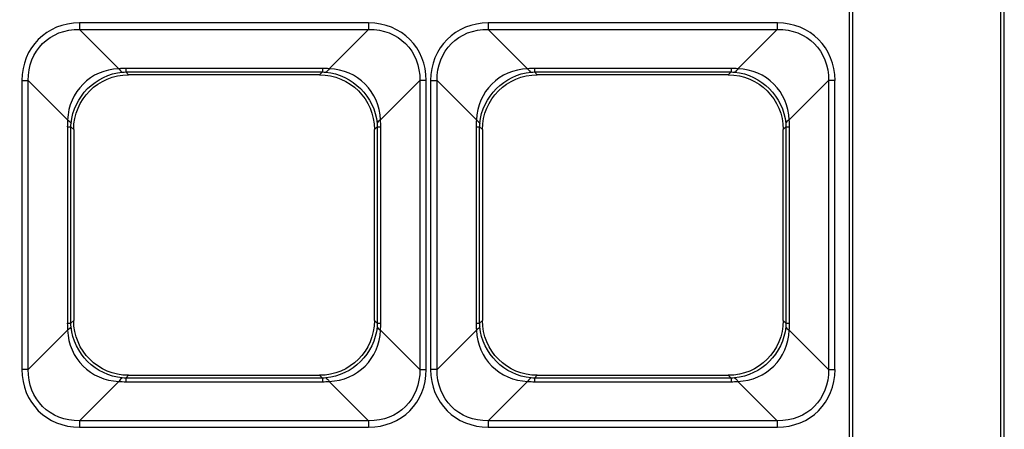
# Model space of a CAD drawing. Units: inches. Extents: x 0 to 8119, y 0 to 5791.
# Drawn here: x 2841 to 2913, y 2203 to 2233 of the extents above; entities that cross this region are included whole.
import ezdxf

# ---------------------------------------------------------------- set-up
doc = ezdxf.new("R2010")
doc.units = ezdxf.units.IN
doc.header["$MEASUREMENT"] = 0
doc.layers.add('LG-Product', color=3, linetype='Continuous')

msp = doc.modelspace()

# ---------------------------------------------------------------- linework, layer by layer
at = {"layer": 'LG-Product'}
for p, q in [((2866.479, 2233, 42.329), (2845.285, 2233, 42.329)), ((2848.169, 2229.646, 34.638), (2845.285, 2232.531, 42.009)), ((2845.285, 2232.531, 42.009), (2866.479, 2232.531, 42.009)), ((2866.479, 2232.531, 42.009), (2863.594, 2229.646, 34.638)), ((2896.451, 2233, 42.329), (2875.257, 2233, 42.329)), ((2878.141, 2229.646, 34.638), (2875.257, 2232.531, 42.009)), ((2875.257, 2232.531, 42.009), (2896.451, 2232.531, 42.009)), ((2896.451, 2232.531, 42.009), (2893.567, 2229.646, 34.638)), ((2863.09, 2229.667, 34.69), (2848.673, 2229.667, 34.69)), ((2893.063, 2229.667, 34.69), (2878.645, 2229.667, 34.69)), ((2848.878, 2229.2, 31.229), (2848.673, 2229.405, 33.571)), ((2848.673, 2229.405, 33.571), (2863.09, 2229.405, 33.571)), ((2862.885, 2229.2, 31.229), (2848.878, 2229.2, 31.229)), ((2863.09, 2229.405, 33.571), (2862.885, 2229.2, 31.229)), ((2878.85, 2229.2, 31.229), (2878.645, 2229.405, 33.571)), ((2878.645, 2229.405, 33.571), (2893.063, 2229.405, 33.571)), ((2892.858, 2229.2, 31.229), (2878.85, 2229.2, 31.229)), ((2893.063, 2229.405, 33.571), (2892.858, 2229.2, 31.229)), ((2841.056, 2228.771, 42.329), (2841.056, 2207.577, 42.329)), ((2841.525, 2228.771, 42.009), (2844.41, 2225.887, 34.638)), ((2841.525, 2207.577, 42.009), (2841.525, 2228.771, 42.009)), ((2867.353, 2225.887, 34.638), (2870.238, 2228.771, 42.009)), ((2870.238, 2228.771, 42.009), (2870.238, 2207.577, 42.009)), ((2870.708, 2207.577, 42.329), (2870.708, 2228.771, 42.329)), ((2871.028, 2228.771, 42.329), (2871.028, 2207.577, 42.329)), ((2871.498, 2228.771, 42.009), (2874.382, 2225.887, 34.638)), ((2871.498, 2207.577, 42.009), (2871.498, 2228.771, 42.009)), ((2897.326, 2225.887, 34.638), (2900.21, 2228.771, 42.009)), ((2900.21, 2228.771, 42.009), (2900.21, 2207.577, 42.009)), ((2900.68, 2207.577, 42.329), (2900.68, 2228.771, 42.329)), ((2844.389, 2225.383, 34.69), (2844.389, 2210.966, 34.69)), ((2844.651, 2225.383, 33.571), (2844.856, 2225.178, 31.229)), ((2844.651, 2210.966, 33.571), (2844.651, 2225.383, 33.571)), ((2866.907, 2225.178, 31.229), (2867.112, 2225.383, 33.571)), ((2867.112, 2225.383, 33.571), (2867.112, 2210.966, 33.571)), ((2867.374, 2210.966, 34.69), (2867.374, 2225.383, 34.69)), ((2874.362, 2225.383, 34.69), (2874.362, 2210.966, 34.69)), ((2874.624, 2225.383, 33.571), (2874.829, 2225.178, 31.229)), ((2874.624, 2210.966, 33.571), (2874.624, 2225.383, 33.571)), ((2896.879, 2225.178, 31.229), (2897.084, 2225.383, 33.571)), ((2897.084, 2225.383, 33.571), (2897.084, 2210.966, 33.571)), ((2897.346, 2210.966, 34.69), (2897.346, 2225.383, 34.69)), ((2844.856, 2225.178, 31.229), (2844.856, 2211.171, 31.229)), ((2866.907, 2211.171, 31.229), (2866.907, 2225.178, 31.229)), ((2874.829, 2225.178, 31.229), (2874.829, 2211.171, 31.229)), ((2896.879, 2211.171, 31.229), (2896.879, 2225.178, 31.229)), ((2844.856, 2211.171, 31.229), (2844.651, 2210.966, 33.571)), ((2867.112, 2210.966, 33.571), (2866.907, 2211.171, 31.229)), ((2874.829, 2211.171, 31.229), (2874.624, 2210.966, 33.571)), ((2897.084, 2210.966, 33.571), (2896.879, 2211.171, 31.229)), ((2844.41, 2210.462, 34.638), (2841.525, 2207.577, 42.009)), ((2870.238, 2207.577, 42.009), (2867.353, 2210.462, 34.638)), ((2874.382, 2210.462, 34.638), (2871.498, 2207.577, 42.009)), ((2900.21, 2207.577, 42.009), (2897.326, 2210.462, 34.638)), ((2848.673, 2206.944, 33.571), (2848.878, 2207.149, 31.229)), ((2848.878, 2207.149, 31.229), (2862.885, 2207.149, 31.229)), ((2862.885, 2207.149, 31.229), (2863.09, 2206.944, 33.571)), ((2878.645, 2206.944, 33.571), (2878.85, 2207.149, 31.229)), ((2878.85, 2207.149, 31.229), (2892.858, 2207.149, 31.229)), ((2892.858, 2207.149, 31.229), (2893.063, 2206.944, 33.571)), ((2845.285, 2203.818, 42.009), (2848.169, 2206.703, 34.638)), ((2863.09, 2206.944, 33.571), (2848.673, 2206.944, 33.571)), ((2848.673, 2206.682, 34.69), (2863.09, 2206.682, 34.69)), ((2863.594, 2206.703, 34.638), (2866.479, 2203.818, 42.009)), ((2875.257, 2203.818, 42.009), (2878.141, 2206.703, 34.638)), ((2893.063, 2206.944, 33.571), (2878.645, 2206.944, 33.571)), ((2878.645, 2206.682, 34.69), (2893.063, 2206.682, 34.69)), ((2893.567, 2206.703, 34.638), (2896.451, 2203.818, 42.009)), ((2866.479, 2203.818, 42.009), (2845.285, 2203.818, 42.009)), ((2896.451, 2203.818, 42.009), (2875.257, 2203.818, 42.009)), ((2845.285, 2203.348, 42.329), (2866.479, 2203.348, 42.329)), ((2875.257, 2203.348, 42.329), (2896.451, 2203.348, 42.329))]:
    msp.add_line(p, q, dxfattribs=at)
at = {"layer": 'LG-Product', "extrusion": (1, -4.34181e-16, 0)}
for centre, radius, start, end in [((2233, 41.825, 2845.285), 0.505, 90, 158.62938), ((2233, 41.825, 2866.479), 0.505, 90, 158.62938), ((2233, 41.825, 2875.257), 0.505, 90, 158.62938), ((2233, 41.825, 2896.451), 0.505, 90, 158.62938), ((2233.426, 33.219, 2848.673), 4.037, 158.62938, 175), ((2233.426, 33.219, 2863.09), 4.037, 158.62938, 175), ((2233.426, 33.219, 2878.645), 4.037, 158.62938, 175), ((2233.426, 33.219, 2893.063), 4.037, 158.62938, 175), ((2202.923, 33.219, 2848.673), 4.037, 5, 21.37062), ((2202.923, 33.219, 2863.09), 4.037, 5, 21.37062), ((2202.923, 33.219, 2878.645), 4.037, 5, 21.37062), ((2202.923, 33.219, 2893.063), 4.037, 5, 21.37062), ((2203.348, 41.825, 2845.285), 0.505, 21.37062, 90), ((2203.348, 41.825, 2866.479), 0.505, 21.37062, 90), ((2203.348, 41.825, 2875.257), 0.505, 21.37062, 90), ((2203.348, 41.825, 2896.451), 0.505, 21.37062, 90)]:
    msp.add_arc(centre, radius, start, end, dxfattribs=at)
at = {"layer": 'LG-Product', "extrusion": (0.975307, 0.080479, 0.205668)}
for centre in [(1991.616, -589.11, 2964.402), (1989.151, -595.253, 2993.635)]:
    msp.add_arc(centre, 4.037, 158.13878, 174.58146, dxfattribs=at)
at = {"layer": 'LG-Product', "extrusion": (0.975307, -0.080479, -0.205668)}
for centre in [(2461.333, 581.637, 2606.321), (2463.798, 587.781, 2635.553)]:
    msp.add_arc(centre, 4.037, 158.13878, 174.58146, dxfattribs=at)
at = {"layer": 'LG-Product', "extrusion": (4.2914e-15, 1, 4.85723e-14)}
for centre, radius, start, end in [((-2841.056, 41.825, 2228.771), 0.505, 90, 158.62938), ((-2871.028, 41.825, 2228.771), 0.505, 90, 158.62938), ((-2840.63, 33.219, 2225.383), 4.037, 158.62938, 175), ((-2870.603, 33.219, 2225.383), 4.037, 158.62938, 175), ((-2840.63, 33.219, 2210.966), 4.037, 158.62938, 175), ((-2871.133, 33.219, 2210.966), 4.037, 5, 21.37062), ((-2870.603, 33.219, 2210.966), 4.037, 158.62938, 175), ((-2901.106, 33.219, 2210.966), 4.037, 5, 21.37062), ((-2870.708, 41.825, 2207.577), 0.505, 21.37062, 90), ((-2900.68, 41.825, 2207.577), 0.505, 21.37062, 90)]:
    msp.add_arc(centre, radius, start, end, dxfattribs=at)
at = {"layer": 'LG-Product', "extrusion": (0, -1, 0)}
for centre, start, end in [((2870.708, 41.825, -2228.771), 90, 158.62938), ((2900.68, 41.825, -2228.771), 90, 158.62938), ((2841.056, 41.825, -2207.577), 21.37062, 90), ((2871.028, 41.825, -2207.577), 21.37062, 90)]:
    msp.add_arc(centre, 0.505, start, end, dxfattribs=at)
at = {"layer": 'LG-Product', "extrusion": (0.080479, 0.975307, -0.205668)}
for centre in [(-2647.979, 536.745, 2392.714), (-2677.85, 537.252, 2395.126)]:
    msp.add_arc(centre, 4.037, 158.13878, 174.58146, dxfattribs=at)
at = {"layer": 'LG-Product', "extrusion": (0.080479, -0.975307, 0.205668)}
for centre in [(3044.437, 440.14, -1933.039), (3074.308, 439.633, -1930.627)]:
    msp.add_arc(centre, 4.037, 158.13878, 174.58146, dxfattribs=at)
at = {"layer": 'LG-Product', "extrusion": (0, 1, 0)}
for centre in [(-2871.133, 33.219, 2225.383), (-2901.106, 33.219, 2225.383)]:
    msp.add_arc(centre, 4.037, 5, 21.37062, dxfattribs=at)
at = {"layer": 'LG-Product', "extrusion": (0.080479, -0.975307, -0.205668)}
for centre in [(3012.81, -372.578, -1934.088), (3042.681, -372.071, -1931.676)]:
    msp.add_arc(centre, 4.037, 5.41854, 21.86122, dxfattribs=at)
at = {"layer": 'LG-Product', "extrusion": (0.080479, 0.975307, 0.205668)}
for centre in [(-2679.606, -469.184, 2393.764), (-2709.477, -469.691, 2396.176)]:
    msp.add_arc(centre, 4.037, 5.41854, 21.86122, dxfattribs=at)
at = {"layer": 'LG-Product', "extrusion": (0.975307, -0.080479, 0.205668)}
for centre in [(2429.706, -514.076, 2607.371), (2432.171, -520.219, 2636.603)]:
    msp.add_arc(centre, 4.037, 5.41854, 21.86122, dxfattribs=at)
at = {"layer": 'LG-Product', "extrusion": (0.975307, 0.080479, -0.205668)}
for centre in [(1959.989, 656.671, 2963.352), (1957.524, 662.815, 2992.585)]:
    msp.add_arc(centre, 4.037, 5.41854, 21.86122, dxfattribs=at)
at = {"layer": 'LG-Product'}
for centre, major_axis, start_param, end_param in [((2845.932, 2228.124, 42.329), (-3.67, 3.67), 5.564377, 7.001993), ((2865.831, 2228.124, 42.329), (3.67, 3.67), 5.564377, 7.001993), ((2875.905, 2228.124, 42.329), (-3.67, 3.67), 5.564377, 7.001993), ((2895.804, 2228.124, 42.329), (3.67, 3.67), 5.564377, 7.001993), ((2845.932, 2208.225, 42.329), (3.67, 3.67), 2.422785, 3.860401), ((2865.831, 2208.225, 42.329), (-3.67, 3.67), 2.422785, 3.860401), ((2875.905, 2208.225, 42.329), (3.67, 3.67), 2.422785, 3.860401), ((2895.804, 2208.225, 42.329), (-3.67, 3.67), 2.422785, 3.860401)]:
    msp.add_ellipse(centre, major_axis=major_axis, ratio=0.874961, start_param=start_param, end_param=end_param, dxfattribs=at)
at = {"layer": 'LG-Product', "extrusion": (-0.036332, 0.036332, -0.998679)}
for centre in [(2845.932, 2228.124, 41.825), (2875.905, 2228.124, 41.825)]:
    msp.add_ellipse(centre, major_axis=(-3.358, 3.358, 0.244), ratio=0.848927, start_param=5.564377, end_param=7.001993, dxfattribs=at)
at = {"layer": 'LG-Product', "extrusion": (0.036332, 0.036332, -0.998679)}
for centre in [(2865.831, 2228.124, 41.825), (2895.804, 2228.124, 41.825)]:
    msp.add_ellipse(centre, major_axis=(3.358, 3.358, 0.244), ratio=0.848927, start_param=5.564377, end_param=7.001993, dxfattribs=at)
at = {"layer": 'LG-Product', "extrusion": (-0.095964, 0.095964, 0.990748)}
for centre in [(2848.572, 2225.484, 35.08), (2878.544, 2225.484, 35.08)]:
    msp.add_ellipse(centre, major_axis=(-3.032, 3.032, -0.587), ratio=0.932578, start_param=5.564377, end_param=7.001993, dxfattribs=at)
at = {"layer": 'LG-Product', "extrusion": (4.44089e-16, -0.931243, 0.364399)}
for centre in [(2851.068, 2219.229, 8.015), (2881.041, 2219.229, 8.015)]:
    msp.add_ellipse(centre, major_axis=(-2.601, 10.435, 26.666), ratio=0.280785, start_param=6.257685, end_param=6.320477, dxfattribs=at)
at = {"layer": 'LG-Product', "extrusion": (-4.51028e-17, -0.931243, 0.364399)}
for centre in [(2860.695, 2219.229, 8.015), (2890.668, 2219.229, 8.015)]:
    msp.add_ellipse(centre, major_axis=(2.601, 10.435, 26.666), ratio=0.280785, start_param=6.245894, end_param=6.308686, dxfattribs=at)
at = {"layer": 'LG-Product', "extrusion": (0.095964, 0.095964, 0.990748)}
for centre in [(2863.192, 2225.484, 35.08), (2893.164, 2225.484, 35.08)]:
    msp.add_ellipse(centre, major_axis=(3.032, 3.032, -0.587), ratio=0.932578, start_param=5.564377, end_param=7.001993, dxfattribs=at)
at = {"layer": 'LG-Product', "extrusion": (0.334284, -0.334284, -0.881197)}
for centre in [(2848.572, 2225.484, 35.08), (2878.544, 2225.484, 35.08)]:
    msp.add_ellipse(centre, major_axis=(-2.697, 2.697, -2.046), ratio=0.932578, start_param=5.564377, end_param=7.001993, dxfattribs=at)
at = {"layer": 'LG-Product', "extrusion": (0, 0, -1)}
for centre, major_axis in [((2848.908, 2225.148, 31.229), (-2.876, 2.876)), ((2862.855, 2225.148, 31.229), (2.876, 2.876)), ((2878.881, 2225.148, 31.229), (-2.876, 2.876)), ((2892.827, 2225.148, 31.229), (2.876, 2.876)), ((2848.908, 2211.201, 31.229), (-2.876, -2.876)), ((2862.855, 2211.201, 31.229), (2.876, -2.876)), ((2878.881, 2211.201, 31.229), (-2.876, -2.876)), ((2892.827, 2211.201, 31.229), (2.876, -2.876))]:
    msp.add_ellipse(centre, major_axis=major_axis, ratio=0.992433, start_param=5.501585, end_param=7.064785, dxfattribs=at)
at = {"layer": 'LG-Product', "extrusion": (-0.012567, 0.972627, -0.232034)}
for centre in [(2851.068, 2222.988, 6.544), (2881.041, 2222.988, 6.544)]:
    msp.add_ellipse(centre, major_axis=(-2.499, 6.415, 27.027), ratio=0.144737, start_param=6.245894, end_param=6.308686, dxfattribs=at)
at = {"layer": 'LG-Product', "extrusion": (0.012567, 0.972627, -0.232034)}
for centre in [(2860.695, 2222.988, 6.544), (2890.668, 2222.988, 6.544)]:
    msp.add_ellipse(centre, major_axis=(2.499, 6.415, 27.027), ratio=0.144737, start_param=6.257685, end_param=6.320477, dxfattribs=at)
at = {"layer": 'LG-Product', "extrusion": (-0.334284, -0.334284, -0.881197)}
for centre in [(2863.192, 2225.484, 35.08), (2893.164, 2225.484, 35.08)]:
    msp.add_ellipse(centre, major_axis=(2.697, 2.697, -2.046), ratio=0.932578, start_param=5.564377, end_param=7.001993, dxfattribs=at)
at = {"layer": 'LG-Product', "extrusion": (0.931243, 3.81639e-16, 0.364399)}
for centre in [(2854.827, 2222.988, 8.015), (2884.8, 2222.988, 8.015)]:
    msp.add_ellipse(centre, major_axis=(-10.435, 2.601, 26.666), ratio=0.280785, start_param=6.245894, end_param=6.308686, dxfattribs=at)
at = {"layer": 'LG-Product', "extrusion": (-0.972627, 0.012567, -0.232034)}
for centre in [(2851.068, 2222.988, 6.544), (2881.041, 2222.988, 6.544)]:
    msp.add_ellipse(centre, major_axis=(-6.415, 2.499, 27.027), ratio=0.144737, start_param=6.257685, end_param=6.320477, dxfattribs=at)
at = {"layer": 'LG-Product', "extrusion": (0.972627, 0.012567, -0.232034)}
for centre in [(2860.695, 2222.988, 6.544), (2890.668, 2222.988, 6.544)]:
    msp.add_ellipse(centre, major_axis=(6.415, 2.499, 27.027), ratio=0.144737, start_param=6.245894, end_param=6.308686, dxfattribs=at)
at = {"layer": 'LG-Product', "extrusion": (-0.931243, -4.44089e-16, 0.364399)}
for centre in [(2856.936, 2222.988, 8.015), (2886.908, 2222.988, 8.015)]:
    msp.add_ellipse(centre, major_axis=(10.435, 2.601, 26.666), ratio=0.280785, start_param=6.257685, end_param=6.320477, dxfattribs=at)
at = {"layer": 'LG-Product', "extrusion": (0.931243, 4.26742e-16, 0.364399)}
for centre in [(2854.827, 2213.361, 8.015), (2884.8, 2213.361, 8.015)]:
    msp.add_ellipse(centre, major_axis=(-10.435, -2.601, 26.666), ratio=0.280785, start_param=6.257685, end_param=6.320477, dxfattribs=at)
at = {"layer": 'LG-Product', "extrusion": (-0.972627, -0.012567, -0.232034)}
for centre in [(2851.068, 2213.361, 6.544), (2881.041, 2213.361, 6.544)]:
    msp.add_ellipse(centre, major_axis=(-6.415, -2.499, 27.027), ratio=0.144737, start_param=6.245894, end_param=6.308686, dxfattribs=at)
at = {"layer": 'LG-Product', "extrusion": (0.972627, -0.012567, -0.232034)}
for centre in [(2860.695, 2213.361, 6.544), (2890.668, 2213.361, 6.544)]:
    msp.add_ellipse(centre, major_axis=(6.415, -2.499, 27.027), ratio=0.144737, start_param=6.257685, end_param=6.320477, dxfattribs=at)
at = {"layer": 'LG-Product', "extrusion": (-0.931243, -4.12864e-16, 0.364399)}
for centre in [(2856.936, 2213.361, 8.015), (2886.908, 2213.361, 8.015)]:
    msp.add_ellipse(centre, major_axis=(10.435, -2.601, 26.666), ratio=0.280785, start_param=6.245894, end_param=6.308686, dxfattribs=at)
at = {"layer": 'LG-Product', "extrusion": (-0.095964, -0.095964, 0.990748)}
for centre in [(2848.572, 2210.864, 35.08), (2878.544, 2210.864, 35.08)]:
    msp.add_ellipse(centre, major_axis=(3.032, 3.032, 0.587), ratio=0.932578, start_param=2.422785, end_param=3.860401, dxfattribs=at)
at = {"layer": 'LG-Product', "extrusion": (0.334284, 0.334284, -0.881197)}
for centre in [(2848.572, 2210.864, 35.08), (2878.544, 2210.864, 35.08)]:
    msp.add_ellipse(centre, major_axis=(2.697, 2.697, 2.046), ratio=0.932578, start_param=2.422785, end_param=3.860401, dxfattribs=at)
at = {"layer": 'LG-Product', "extrusion": (-0.334284, 0.334284, -0.881197)}
for centre in [(2863.192, 2210.864, 35.08), (2893.164, 2210.864, 35.08)]:
    msp.add_ellipse(centre, major_axis=(-2.697, 2.697, 2.046), ratio=0.932578, start_param=2.422785, end_param=3.860401, dxfattribs=at)
at = {"layer": 'LG-Product', "extrusion": (0.095964, -0.095964, 0.990748)}
for centre in [(2863.192, 2210.864, 35.08), (2893.164, 2210.864, 35.08)]:
    msp.add_ellipse(centre, major_axis=(-3.032, 3.032, 0.587), ratio=0.932578, start_param=2.422785, end_param=3.860401, dxfattribs=at)
at = {"layer": 'LG-Product', "extrusion": (-0.036332, -0.036332, -0.998679)}
for centre in [(2845.932, 2208.225, 41.825), (2875.905, 2208.225, 41.825)]:
    msp.add_ellipse(centre, major_axis=(3.358, 3.358, -0.244), ratio=0.848927, start_param=2.422785, end_param=3.860401, dxfattribs=at)
at = {"layer": 'LG-Product', "extrusion": (0.036332, -0.036332, -0.998679)}
for centre in [(2865.831, 2208.225, 41.825), (2895.804, 2208.225, 41.825)]:
    msp.add_ellipse(centre, major_axis=(-3.358, 3.358, -0.244), ratio=0.848927, start_param=2.422785, end_param=3.860401, dxfattribs=at)
at = {"layer": 'LG-Product', "extrusion": (-4.19803e-16, 0.931243, 0.364399)}
for centre in [(2851.068, 2217.12, 8.015), (2881.041, 2217.12, 8.015)]:
    msp.add_ellipse(centre, major_axis=(-2.601, -10.435, 26.666), ratio=0.280785, start_param=6.245894, end_param=6.308686, dxfattribs=at)
at = {"layer": 'LG-Product', "extrusion": (-0.012567, -0.972627, -0.232034)}
for centre in [(2851.068, 2213.361, 6.544), (2881.041, 2213.361, 6.544)]:
    msp.add_ellipse(centre, major_axis=(-2.499, -6.415, 27.027), ratio=0.144737, start_param=6.257685, end_param=6.320477, dxfattribs=at)
at = {"layer": 'LG-Product', "extrusion": (0.012567, -0.972627, -0.232034)}
for centre in [(2860.695, 2213.361, 6.544), (2890.668, 2213.361, 6.544)]:
    msp.add_ellipse(centre, major_axis=(2.499, -6.415, 27.027), ratio=0.144737, start_param=6.245894, end_param=6.308686, dxfattribs=at)
at = {"layer": 'LG-Product', "extrusion": (-4.51028e-17, 0.931243, 0.364399)}
for centre in [(2860.695, 2217.12, 8.015), (2890.668, 2217.12, 8.015)]:
    msp.add_ellipse(centre, major_axis=(2.601, -10.435, 26.666), ratio=0.280785, start_param=6.257685, end_param=6.320477, dxfattribs=at)
at = {"layer": 'LG-Product'}
for points, knots in [([(2901.714, 2278.119, 42.329), (2901.714, 2256.426, 42.329), (2901.716, 2234.733, 42.329), (2901.713, 2202.193, 42.329), (2901.711, 2191.346, 42.329), (2901.716, 2175.076, 42.329), (2901.698, 2169.653, 42.329), (2901.723, 2161.518, 42.329), (2901.738, 2158.795, 42.329), (2901.208, 2153.412, 42.329), (2900.714, 2150.763, 42.329), (2898.568, 2142.94, 42.329), (2896.303, 2138.049, 42.329), (2890.218, 2129.141, 42.329), (2886.472, 2125.24, 42.329), (2877.824, 2118.802, 42.329), (2873.004, 2116.33, 42.329), (2865.304, 2113.881, 42.329), (2862.647, 2113.276, 42.329), (2857.321, 2112.512, 42.329), (2854.62, 2112.411, 42.329), (2830.228, 2112.371, 42.329), (2808.547, 2112.393, 42.329), (2700.14, 2112.409, 42.329), (2613.414, 2112.397, 42.329), (2526.689, 2112.397, 42.329)], [0, 0, 0, 0, 0.125, 0.125, 0.1875, 0.1875, 0.21875, 0.21875, 0.234375, 0.234375, 0.25, 0.25, 0.28125, 0.28125, 0.3125, 0.3125, 0.34375, 0.34375, 0.359375, 0.359375, 0.375, 0.375, 0.5, 0.5, 1, 1, 1, 1]), ([(2526.689, 2112.131, 42.365), (2613.473, 2112.131, 42.365), (2700.257, 2112.144, 42.365), (2808.737, 2112.128, 42.365), (2830.432, 2112.152, 42.348), (2854.84, 2112.12, 42.373), (2857.54, 2112.247, 42.37), (2862.865, 2113.035, 42.369), (2865.52, 2113.65, 42.369), (2873.212, 2116.127, 42.367), (2878.029, 2118.611, 42.366), (2886.67, 2125.063, 42.365), (2890.403, 2128.946, 42.365), (2896.527, 2137.902, 42.365), (2898.82, 2142.856, 42.365), (2900.974, 2150.704, 42.365), (2901.47, 2153.363, 42.365), (2902.004, 2158.751, 42.366), (2901.991, 2161.474, 42.365), (2901.961, 2169.612, 42.364), (2901.981, 2175.037, 42.365), (2901.977, 2191.313, 42.365), (2901.979, 2202.164, 42.365), (2901.982, 2234.716, 42.365), (2901.98, 2256.418, 42.365), (2901.98, 2278.119, 42.365)], [0, 0, 0, 0, 0.5, 0.5, 0.625, 0.625, 0.640625, 0.640625, 0.65625, 0.65625, 0.6875, 0.6875, 0.71875, 0.71875, 0.75, 0.75, 0.765625, 0.765625, 0.78125, 0.78125, 0.8125, 0.8125, 0.875, 0.875, 1, 1, 1, 1]), ([(2912.82, 2278.119, 45.323), (2912.82, 2256.086, 45.323), (2912.822, 2234.052, 45.323), (2912.819, 2201.001, 45.323), (2912.817, 2189.985, 45.323), (2912.821, 2173.459, 45.323), (2912.816, 2167.951, 45.322), (2912.831, 2159.688, 45.323), (2912.747, 2156.939, 45.323), (2912.123, 2151.469, 45.323), (2911.625, 2148.745, 45.322), (2910.928, 2146.034, 45.322)], [0, 0, 0, 0, 0.5, 0.5, 0.75, 0.75, 0.875, 0.875, 0.9375, 0.9375, 1, 1, 1, 1]), ([(2911.185, 2145.968, 45.358), (2911.869, 2148.632, 45.358), (2912.381, 2151.406, 45.358), (2913.007, 2156.878, 45.358), (2913.095, 2159.628, 45.358), (2913.084, 2167.896, 45.358), (2913.087, 2173.406, 45.358), (2913.082, 2189.94, 45.358), (2913.084, 2200.962, 45.358), (2913.088, 2234.03, 45.358), (2913.086, 2256.075, 45.358), (2913.086, 2278.119, 45.358)], [0, 0, 0, 0, 0.0625, 0.0625, 0.125, 0.125, 0.25, 0.25, 0.5, 0.5, 1, 1, 1, 1])]:
    msp.add_open_spline(points, degree=3, knots=knots, dxfattribs=at)

doc.saveas('drawing.dxf')
